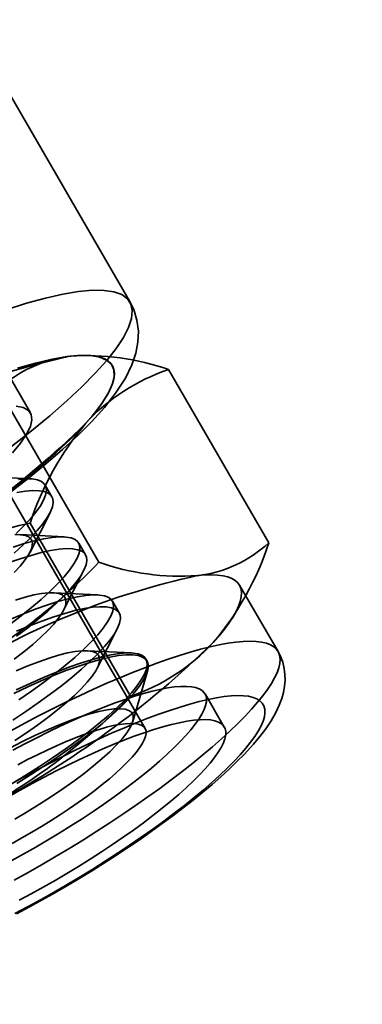
# Model space of a CAD drawing. Units: millimetres. Extents: x 536 to 73354, y 421 to 67690.
# Drawn here: x 20026 to 20033, y 28100 to 28121 of the extents above; entities that cross this region are included whole.
import ezdxf

# ---------------------------------------------------------------- set-up
doc = ezdxf.new("R2010")
doc.units = ezdxf.units.MM
doc.layers.add('OBRYS', color=7, linetype='Continuous', lineweight=35)

msp = doc.modelspace()

# ---------------------------------------------------------------- linework, layer by layer
at = {"color": 7, "linetype": 'Continuous'}
msp.add_circle((20125.764, 28203.07), 150, dxfattribs=at)
msp.add_circle((20125.764, 28203.07), 150, dxfattribs=at)
at = {"layer": 'OBRYS', "linetype": 'Continuous'}
for p, q in [((20028.008, 28114.857), (20025.069, 28119.927)), ((20025.902, 28112.508), (20021.984, 28119.268)), ((20026.957, 28113.726), (20026.941, 28113.725)), ((20028.825, 28113.426), (20030.95, 28109.76)), ((20025.225, 28113.011), (20027.35, 28109.345)), ((20028.33, 28105.825), (20025.09, 28111.416)), ((20025.899, 28111.112), (20024.963, 28111.16)), ((20026.354, 28110.731), (20026.209, 28110.98)), ((20025.89, 28109.56), (20026.314, 28110.395)), ((20025.893, 28110.176), (20028.017, 28106.51)), ((20026.611, 28109.883), (20025.675, 28109.93)), ((20027.066, 28109.502), (20026.922, 28109.751)), ((20026.602, 28108.331), (20027.026, 28109.166)), ((20031.142, 28107.455), (20030.326, 28108.863)), ((20027.323, 28108.654), (20026.387, 28108.701)), ((20027.778, 28108.273), (20027.634, 28108.522)), ((20030.168, 28108.157), (20030.241, 28108.271)), ((20027.314, 28107.102), (20027.739, 28107.937)), ((20028.036, 28107.425), (20027.1, 28107.472)), ((20028.369, 28107.253), (20028.346, 28107.293)), ((20028.066, 28105.97), (20028.379, 28107.04)), ((20030.005, 28105.856), (20029.597, 28106.56))]:
    msp.add_line(p, q, dxfattribs=at)
at = {"layer": 'OBRYS', "linetype": 'Continuous', "flags": 128}
for points in [[(20025.499, 28111.796), (20025.921, 28112.126), (20026.313, 28112.449), (20026.67, 28112.762), (20026.991, 28113.063), (20027.273, 28113.35), (20027.514, 28113.622), (20027.712, 28113.875), (20027.867, 28114.109), (20027.976, 28114.321), (20028.04, 28114.51), (20028.057, 28114.675), (20028.028, 28114.815), (20027.953, 28114.928), (20027.832, 28115.015), (20027.667, 28115.073), (20027.457, 28115.103), (20027.206, 28115.105), (20026.914, 28115.078), (20026.584, 28115.023), (20026.218, 28114.94), (20025.818, 28114.83), (20025.388, 28114.693)], [(20025.447, 28110.812), (20025.85, 28111.121), (20026.228, 28111.429), (20026.58, 28111.732), (20026.905, 28112.032), (20027.2, 28112.329), (20027.466, 28112.626), (20027.703, 28112.928), (20027.91, 28113.247), (20028.046, 28113.524), (20028.13, 28113.772), (20028.176, 28114.009), (20028.185, 28114.243), (20028.155, 28114.475), (20028.086, 28114.699), (20028.008, 28114.857)], [(20025.627, 28113.454), (20026.009, 28113.564), (20026.358, 28113.646), (20026.671, 28113.7), (20026.945, 28113.726), (20027.178, 28113.722), (20027.368, 28113.69), (20027.513, 28113.629), (20027.613, 28113.54), (20027.666, 28113.424), (20027.672, 28113.281), (20027.632, 28113.113), (20027.544, 28112.921), (20027.41, 28112.708), (20027.232, 28112.473), (20027.01, 28112.221), (20026.746, 28111.952), (20026.444, 28111.669), (20026.104, 28111.374), (20025.73, 28111.069), (20025.326, 28110.758)], [(20027.075, 28112.291), (20027.201, 28112.436), (20027.312, 28112.574), (20027.41, 28112.707), (20027.492, 28112.832), (20027.559, 28112.95), (20027.612, 28113.061), (20027.648, 28113.165), (20027.67, 28113.26), (20027.676, 28113.347), (20027.666, 28113.426), (20027.641, 28113.495), (20027.6, 28113.556), (20027.544, 28113.608), (20027.473, 28113.651), (20027.387, 28113.684), (20027.286, 28113.708), (20027.17, 28113.723), (20027.041, 28113.728), (20026.898, 28113.723), (20026.741, 28113.709)], [(20025.595, 28112.654), (20025.748, 28112.623), (20025.856, 28112.563), (20025.917, 28112.475), (20025.931, 28112.36), (20025.897, 28112.22), (20025.815, 28112.056), (20025.688, 28111.87), (20025.516, 28111.664)], [(20025.597, 28109.956), (20025.759, 28110.115), (20025.899, 28110.267), (20026.016, 28110.408), (20026.109, 28110.54), (20026.177, 28110.659), (20026.219, 28110.766), (20026.236, 28110.86), (20026.227, 28110.94), (20026.192, 28111.005), (20026.132, 28111.055), (20026.046, 28111.09), (20025.937, 28111.109), (20025.803, 28111.113), (20025.647, 28111.1)], [(20025.557, 28109.539), (20025.741, 28109.706), (20025.903, 28109.866), (20026.044, 28110.017), (20026.161, 28110.159), (20026.253, 28110.29), (20026.321, 28110.41), (20026.364, 28110.517), (20026.38, 28110.611), (20026.371, 28110.691), (20026.336, 28110.756), (20026.276, 28110.806), (20026.191, 28110.841), (20026.081, 28110.86), (20025.948, 28110.864), (20025.792, 28110.851), (20025.614, 28110.823)], [(20025.462, 28108.027), (20025.7, 28108.209), (20025.922, 28108.386), (20026.125, 28108.559), (20026.309, 28108.726), (20026.471, 28108.886), (20026.612, 28109.038), (20026.728, 28109.179), (20026.821, 28109.31), (20026.889, 28109.43), (20026.931, 28109.537), (20026.948, 28109.631), (20026.939, 28109.711), (20026.904, 28109.776), (20026.844, 28109.826), (20026.759, 28109.861), (20026.649, 28109.88), (20026.515, 28109.884), (20026.359, 28109.871), (20026.182, 28109.843), (20025.984, 28109.799), (20025.768, 28109.741), (20025.535, 28109.667)], [(20025.553, 28109.129), (20025.679, 28109.264), (20025.781, 28109.389), (20025.859, 28109.504), (20025.911, 28109.606), (20025.939, 28109.696), (20025.94, 28109.773), (20025.916, 28109.835), (20025.866, 28109.882), (20025.791, 28109.913), (20025.691, 28109.929), (20025.569, 28109.93)], [(20025.607, 28107.778), (20025.845, 28107.959), (20026.066, 28108.137), (20026.27, 28108.31), (20026.453, 28108.477), (20026.616, 28108.637), (20026.756, 28108.788), (20026.873, 28108.93), (20026.966, 28109.061), (20027.033, 28109.181), (20027.076, 28109.288), (20027.093, 28109.382), (20027.084, 28109.461), (20027.049, 28109.527), (20026.988, 28109.577), (20026.903, 28109.612), (20026.793, 28109.631), (20026.66, 28109.635), (20026.504, 28109.622), (20026.326, 28109.594), (20026.129, 28109.55), (20025.913, 28109.491), (20025.679, 28109.418), (20025.43, 28109.33)], [(20029.434, 28109.062), (20029.591, 28109.076), (20029.734, 28109.08), (20029.864, 28109.075), (20029.979, 28109.061), (20030.08, 28109.037), (20030.166, 28109.003), (20030.237, 28108.961), (20030.293, 28108.909), (20030.334, 28108.848), (20030.359, 28108.778), (20030.369, 28108.7), (20030.363, 28108.612), (20030.342, 28108.517), (20030.305, 28108.414), (20030.253, 28108.303), (20030.185, 28108.185), (20030.103, 28108.059), (20030.006, 28107.927), (20029.894, 28107.789), (20029.768, 28107.644)], [(20025.556, 28107.29), (20025.761, 28107.45), (20025.949, 28107.606), (20026.118, 28107.756), (20026.265, 28107.899), (20026.391, 28108.034), (20026.493, 28108.16), (20026.571, 28108.274), (20026.624, 28108.377), (20026.651, 28108.467), (20026.652, 28108.544), (20026.628, 28108.606), (20026.578, 28108.653), (20026.503, 28108.684), (20026.404, 28108.7), (20026.281, 28108.701), (20026.136, 28108.685), (20025.969, 28108.654), (20025.784, 28108.607), (20025.581, 28108.545)], [(20025.656, 28106.431), (20025.922, 28106.615), (20026.175, 28106.798), (20026.413, 28106.979), (20026.634, 28107.157), (20026.838, 28107.33), (20027.021, 28107.497), (20027.184, 28107.657), (20027.324, 28107.808), (20027.441, 28107.95), (20027.533, 28108.081), (20027.601, 28108.201), (20027.644, 28108.308), (20027.66, 28108.402), (20027.651, 28108.482), (20027.617, 28108.547), (20027.556, 28108.597), (20027.471, 28108.632), (20027.361, 28108.651), (20027.228, 28108.655), (20027.072, 28108.642), (20026.894, 28108.614), (20026.697, 28108.57), (20026.48, 28108.511), (20026.247, 28108.438), (20025.998, 28108.35), (20025.736, 28108.248)], [(20025.523, 28105.998), (20025.8, 28106.182), (20026.066, 28106.366), (20026.319, 28106.549), (20026.557, 28106.73), (20026.779, 28106.908), (20026.982, 28107.081), (20027.166, 28107.248), (20027.328, 28107.408), (20027.468, 28107.559), (20027.585, 28107.701), (20027.678, 28107.832), (20027.746, 28107.952), (20027.788, 28108.059), (20027.805, 28108.153), (20027.796, 28108.232), (20027.761, 28108.298), (20027.701, 28108.348), (20027.615, 28108.383), (20027.506, 28108.402), (20027.372, 28108.405), (20027.216, 28108.393), (20027.039, 28108.365), (20026.841, 28108.321), (20026.625, 28108.262), (20026.391, 28108.188), (20026.143, 28108.101), (20025.881, 28107.999)], [(20025.736, 28108.248), (20025.462, 28108.134)], [(20025.881, 28107.999), (20025.607, 28107.885)], [(20025.481, 28105.778), (20025.777, 28105.938), (20026.073, 28106.093), (20026.368, 28106.242), (20026.66, 28106.387), (20026.949, 28106.525), (20027.234, 28106.657), (20027.514, 28106.782), (20027.789, 28106.9), (20028.058, 28107.011), (20028.319, 28107.113), (20028.573, 28107.208), (20028.819, 28107.295), (20029.055, 28107.373), (20029.282, 28107.443), (20029.499, 28107.503), (20029.705, 28107.555), (20029.899, 28107.597), (20030.081, 28107.63), (20030.251, 28107.653), (20030.407, 28107.667), (20030.55, 28107.672), (20030.68, 28107.667), (20030.795, 28107.652), (20030.896, 28107.629), (20030.982, 28107.595), (20031.053, 28107.552), (20031.109, 28107.501), (20031.15, 28107.44), (20031.175, 28107.37), (20031.185, 28107.291), (20031.179, 28107.204), (20031.158, 28107.109), (20031.121, 28107.006), (20031.069, 28106.895), (20031.002, 28106.776), (20030.919, 28106.651), (20030.822, 28106.519), (20030.71, 28106.38), (20030.584, 28106.236)], [(20025.513, 28104.659), (20025.805, 28104.837), (20026.091, 28105.018), (20026.368, 28105.202), (20026.634, 28105.386), (20026.887, 28105.569), (20027.125, 28105.75), (20027.346, 28105.928), (20027.55, 28106.101), (20027.733, 28106.268), (20027.896, 28106.428), (20028.036, 28106.579), (20028.153, 28106.721), (20028.246, 28106.852), (20028.314, 28106.972), (20028.356, 28107.079), (20028.373, 28107.173), (20028.364, 28107.253), (20028.329, 28107.318), (20028.269, 28107.368), (20028.183, 28107.403), (20028.073, 28107.422), (20027.94, 28107.426), (20027.784, 28107.413), (20027.607, 28107.385), (20027.409, 28107.341), (20027.193, 28107.282), (20026.959, 28107.209), (20026.711, 28107.121), (20026.448, 28107.019)], [(20025.609, 28104.663), (20025.9, 28104.842), (20026.184, 28105.025), (20026.458, 28105.208), (20026.721, 28105.392), (20026.971, 28105.575), (20027.205, 28105.756), (20027.422, 28105.932), (20027.621, 28106.104), (20027.799, 28106.269), (20027.956, 28106.427), (20028.09, 28106.576), (20028.201, 28106.715), (20028.288, 28106.844), (20028.349, 28106.96), (20028.385, 28107.064), (20028.396, 28107.155), (20028.38, 28107.231), (20028.339, 28107.292), (20028.272, 28107.339), (20028.181, 28107.37), (20028.065, 28107.385), (20027.926, 28107.384), (20027.765, 28107.368), (20027.582, 28107.336), (20027.379, 28107.288), (20027.159, 28107.226), (20026.921, 28107.148), (20026.669, 28107.057), (20026.404, 28106.952), (20026.127, 28106.835), (20025.842, 28106.706), (20025.55, 28106.566)], [(20025.568, 28105.571), (20025.814, 28105.734), (20026.048, 28105.898), (20026.269, 28106.061), (20026.474, 28106.221), (20026.661, 28106.377), (20026.83, 28106.527), (20026.978, 28106.67), (20027.103, 28106.805), (20027.205, 28106.931), (20027.283, 28107.045), (20027.336, 28107.148), (20027.363, 28107.238), (20027.365, 28107.315), (20027.34, 28107.377), (20027.29, 28107.424), (20027.215, 28107.455), (20027.116, 28107.471), (20026.993, 28107.471), (20026.848, 28107.456), (20026.682, 28107.425), (20026.496, 28107.378), (20026.293, 28107.316), (20026.074, 28107.24), (20025.841, 28107.151)], [(20030.553, 28105.416), (20030.623, 28105.495), (20030.758, 28105.657), (20030.883, 28105.82), (20030.996, 28105.99), (20031.098, 28106.167), (20031.169, 28106.317), (20031.221, 28106.457), (20031.258, 28106.59), (20031.281, 28106.719), (20031.291, 28106.845), (20031.289, 28106.97), (20031.274, 28107.094), (20031.241, 28107.228), (20031.193, 28107.355), (20031.142, 28107.454)], [(20025.841, 28107.151), (20025.597, 28107.048)], [(20026.448, 28107.019), (20026.175, 28106.905), (20025.891, 28106.779), (20025.6, 28106.641)], [(20025.529, 28105.364), (20025.782, 28105.499), (20026.034, 28105.63), (20026.284, 28105.755), (20026.531, 28105.874), (20026.774, 28105.986), (20027.013, 28106.092), (20027.246, 28106.191), (20027.472, 28106.282), (20027.691, 28106.365), (20027.902, 28106.44), (20028.103, 28106.507), (20028.295, 28106.564), (20028.476, 28106.613), (20028.646, 28106.652), (20028.805, 28106.683), (20028.95, 28106.704), (20029.083, 28106.715), (20029.202, 28106.717), (20029.307, 28106.709), (20029.398, 28106.691), (20029.474, 28106.664), (20029.535, 28106.628), (20029.581, 28106.583), (20029.612, 28106.528), (20029.627, 28106.465), (20029.626, 28106.393), (20029.61, 28106.313), (20029.578, 28106.225), (20029.531, 28106.129), (20029.468, 28106.025), (20029.391, 28105.915), (20029.299, 28105.798), (20029.192, 28105.675)], [(20025.451, 28104.623), (20025.727, 28104.779), (20026.004, 28104.931), (20026.281, 28105.078), (20026.557, 28105.221), (20026.831, 28105.357), (20027.102, 28105.488), (20027.369, 28105.613), (20027.632, 28105.731), (20027.889, 28105.842), (20028.14, 28105.946), (20028.384, 28106.041), (20028.621, 28106.129), (20028.849, 28106.209), (20029.067, 28106.28), (20029.276, 28106.342), (20029.475, 28106.395), (20029.662, 28106.439), (20029.837, 28106.474), (20030, 28106.5), (20030.151, 28106.516), (20030.288, 28106.522), (20030.411, 28106.519), (20030.52, 28106.506), (20030.615, 28106.484), (20030.695, 28106.453), (20030.76, 28106.412), (20030.809, 28106.362), (20030.844, 28106.303), (20030.863, 28106.235), (20030.866, 28106.159), (20030.854, 28106.074), (20030.826, 28105.981), (20030.783, 28105.88), (20030.725, 28105.771), (20030.651, 28105.656), (20030.563, 28105.534), (20030.46, 28105.405), (20030.343, 28105.27)], [(20025.566, 28103.906), (20025.83, 28104.061), (20026.09, 28104.22), (20026.343, 28104.382), (20026.586, 28104.546), (20026.817, 28104.71), (20027.034, 28104.872), (20027.235, 28105.031), (20027.418, 28105.186), (20027.581, 28105.334), (20027.723, 28105.476), (20027.843, 28105.609), (20027.939, 28105.731), (20028.011, 28105.843), (20028.057, 28105.943), (20028.078, 28106.03), (20028.073, 28106.102), (20028.043, 28106.161), (20027.986, 28106.204), (20027.905, 28106.232), (20027.8, 28106.244), (20027.671, 28106.24), (20027.521, 28106.22), (20027.349, 28106.185), (20027.159, 28106.135), (20026.952, 28106.07), (20026.729, 28105.99), (20026.493, 28105.897), (20026.246, 28105.792), (20025.991, 28105.674), (20025.729, 28105.547), (20025.463, 28105.41)], [(20030.584, 28106.236), (20030.444, 28106.086), (20030.291, 28105.93), (20030.125, 28105.77), (20029.945, 28105.606), (20029.754, 28105.438), (20029.551, 28105.266), (20029.338, 28105.092), (20029.113, 28104.915), (20028.879, 28104.736), (20028.636, 28104.555), (20028.384, 28104.374), (20028.124, 28104.192), (20027.857, 28104.01), (20027.584, 28103.828), (20027.304, 28103.648), (20027.021, 28103.469), (20026.733, 28103.292), (20026.441, 28103.118), (20026.147, 28102.946), (20025.852, 28102.778), (20025.555, 28102.614)], [(20025.432, 28104.376), (20025.684, 28104.52), (20025.937, 28104.66), (20026.19, 28104.795), (20026.442, 28104.925), (20026.692, 28105.05), (20026.939, 28105.169), (20027.183, 28105.282), (20027.421, 28105.388), (20027.654, 28105.487), (20027.88, 28105.578), (20028.099, 28105.661), (20028.31, 28105.736), (20028.511, 28105.802), (20028.703, 28105.86), (20028.884, 28105.909), (20029.055, 28105.948), (20029.213, 28105.979), (20029.358, 28105.999), (20029.491, 28106.011), (20029.61, 28106.012), (20029.715, 28106.005), (20029.806, 28105.987), (20029.882, 28105.96), (20029.943, 28105.924), (20029.989, 28105.879), (20030.02, 28105.824), (20030.035, 28105.761), (20030.034, 28105.689), (20030.018, 28105.609), (20029.986, 28105.52), (20029.939, 28105.424), (20029.876, 28105.321), (20029.799, 28105.211), (20029.707, 28105.094), (20029.6, 28104.971)], [(20025.63, 28105.057), (20025.839, 28105.167), (20026.046, 28105.27), (20026.25, 28105.368), (20026.45, 28105.46), (20026.645, 28105.545), (20026.834, 28105.622), (20027.016, 28105.691), (20027.19, 28105.753), (20027.354, 28105.805), (20027.508, 28105.85), (20027.652, 28105.885), (20027.784, 28105.91), (20027.903, 28105.927), (20028.01, 28105.934), (20028.103, 28105.931), (20028.181, 28105.919), (20028.245, 28105.898), (20028.295, 28105.867), (20028.329, 28105.827), (20028.348, 28105.778), (20028.351, 28105.721), (20028.339, 28105.655), (20028.311, 28105.582), (20028.268, 28105.5), (20028.21, 28105.412), (20028.138, 28105.317), (20028.051, 28105.216)], [(20029.192, 28105.675), (20029.072, 28105.547), (20028.938, 28105.413), (20028.791, 28105.275), (20028.632, 28105.133), (20028.461, 28104.987), (20028.279, 28104.838), (20028.086, 28104.687), (20027.884, 28104.533), (20027.672, 28104.379), (20027.453, 28104.224), (20027.226, 28104.069), (20026.992, 28103.914), (20026.753, 28103.76), (20026.51, 28103.608), (20026.262, 28103.458), (20026.012, 28103.311), (20025.76, 28103.168), (20025.507, 28103.028)], [(20030.343, 28105.27), (20030.212, 28105.13), (20030.067, 28104.984), (20029.91, 28104.834), (20029.739, 28104.679), (20029.557, 28104.521), (20029.364, 28104.36), (20029.159, 28104.196), (20028.945, 28104.029), (20028.721, 28103.861), (20028.488, 28103.692), (20028.247, 28103.522), (20027.999, 28103.352), (20027.744, 28103.183), (20027.484, 28103.014), (20027.218, 28102.847), (20026.949, 28102.682), (20026.676, 28102.52), (20026.401, 28102.36), (20026.125, 28102.204), (20025.848, 28102.052), (20025.571, 28101.905)], [(20025.606, 28101.901), (20025.876, 28102.045), (20026.146, 28102.194), (20026.415, 28102.345), (20026.682, 28102.5), (20026.947, 28102.658), (20027.21, 28102.819), (20027.469, 28102.981), (20027.724, 28103.145), (20027.974, 28103.31), (20028.22, 28103.476), (20028.459, 28103.643), (20028.692, 28103.81), (20028.918, 28103.977), (20029.137, 28104.144), (20029.348, 28104.31), (20029.551, 28104.475), (20029.745, 28104.638), (20029.93, 28104.801), (20030.106, 28104.962), (20030.272, 28105.123), (20030.429, 28105.282), (20030.553, 28105.416)], [(20028.051, 28105.216), (20027.95, 28105.109), (20027.836, 28104.997), (20027.71, 28104.881), (20027.571, 28104.761), (20027.421, 28104.639), (20027.261, 28104.513), (20027.091, 28104.386), (20026.913, 28104.258), (20026.727, 28104.13), (20026.534, 28104.001), (20026.336, 28103.874), (20026.134, 28103.749), (20025.928, 28103.626), (20025.72, 28103.507), (20025.51, 28103.391)], [(20029.6, 28104.971), (20029.48, 28104.843), (20029.346, 28104.709), (20029.199, 28104.571), (20029.04, 28104.429), (20028.869, 28104.283), (20028.687, 28104.134), (20028.494, 28103.983), (20028.292, 28103.829), (20028.08, 28103.675), (20027.861, 28103.52), (20027.634, 28103.365), (20027.401, 28103.21), (20027.162, 28103.056), (20026.918, 28102.904), (20026.67, 28102.754), (20026.42, 28102.607), (20026.168, 28102.464), (20025.915, 28102.324), (20025.662, 28102.188)]]:
    msp.add_lwpolyline(points, dxfattribs=at)
at = {"layer": 'OBRYS', "linetype": 'Continuous'}
for centre, radius, start, end in [((20030.204, 28097.795), 16.287, 102.278, 121.5829), ((20027.06, 28111.021), 2.707, 96.7715, 132.6773), ((20027.103, 28108.559), 5.163, 70.5083, 94.0173), ((20030.127, 28109.499), 4.137, 108.3412, 137.5494), ((20012.861, 28126.78), 20.296, 297.8486, 314.452), ((20031.977, 28108.165), 6.408, 139.9077, 161.7077), ((20028.914, 28096.812), 13.702, 102.7408, 118.6644), ((20029.121, 28111.736), 2.693, 276.6748, 312.7739), ((20024.948, 28111.725), 6.316, 319.7473, 341.8681), ((20017.686, 28118.676), 13.434, 299.8304, 316.0064), ((20029.08, 28114.267), 5.217, 250.6329, 273.8927), ((20032.898, 28093.148), 16.287, 102.278, 121.5829), ((20015.554, 28122.132), 20.296, 297.8486, 314.452), ((20026.7, 28110.46), 4.164, 288.4404, 317.4503), ((20018.288, 28115.924), 13.538, 299.8934, 315.9433)]:
    msp.add_arc(centre, radius, start, end, dxfattribs=at)

doc.saveas('drawing.dxf')
